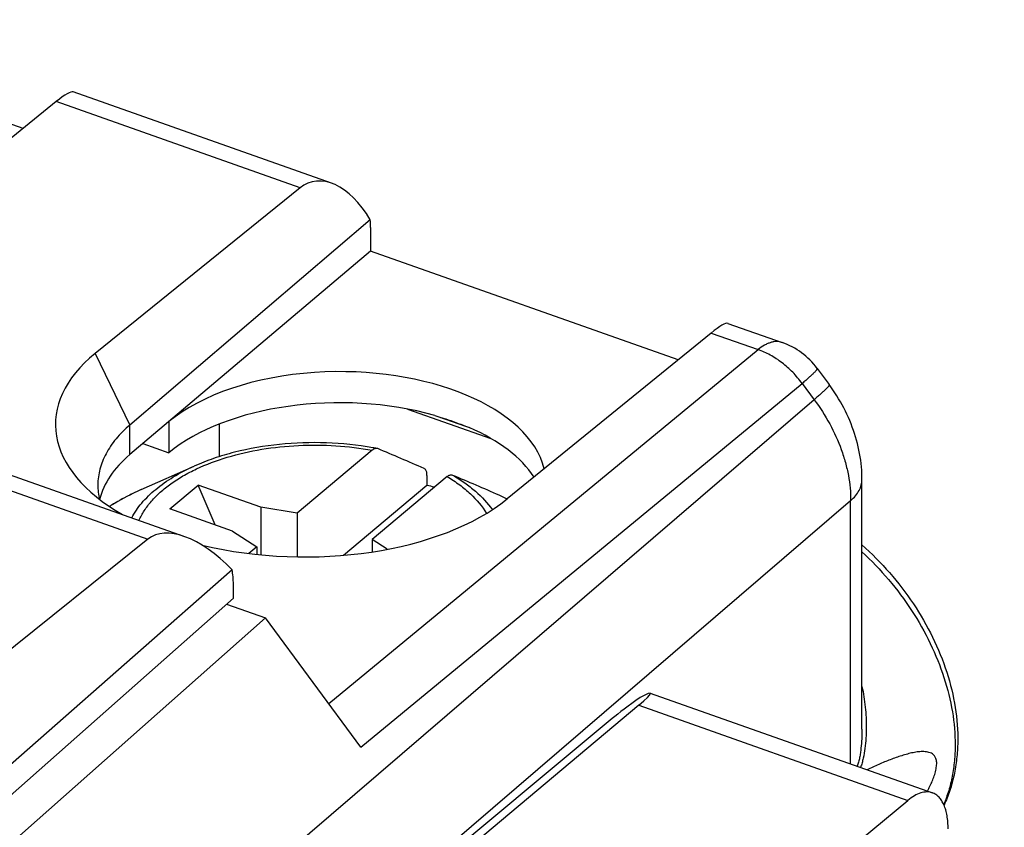
# Model space of a CAD drawing. Units: inches. Extents: x 81.9 to 128.4, y 117.6 to 179.8.
# Drawn here: x 106.8 to 120.1, y 167.7 to 178.5 of the extents above; entities that cross this region are included whole.
import ezdxf

# ---------------------------------------------------------------- set-up
doc = ezdxf.new("R2010")
doc.units = ezdxf.units.IN
doc.header["$MEASUREMENT"] = 0
for name, color, linetype in [('ASSI', 7, 'Continuous'), ('DRAFT', 7, 'Continuous'), ('RACCORDO', 7, 'Continuous')]:
    doc.layers.add(name, color=color, linetype=linetype)

# ---------------------------------------------------------------- blocks, each defined once
blk = doc.blocks.new('block 66')
at = {"layer": 'ASSI', "color": 7, "lineweight": 25, "true_color": 0xffffff}
blk.add_lwpolyline([(108.534, 171.545), (104.469, 168.282)], dxfattribs=at)
blk = doc.blocks.new('block 82')
at = {"layer": 'ASSI', "color": 7, "lineweight": 25, "true_color": 0xffffff}
blk.add_lwpolyline([(109.685, 170.753), (105.741, 167.261)], dxfattribs=at)
blk = doc.blocks.new('block 83')
at = {"layer": 'ASSI', "color": 7, "lineweight": 25, "true_color": 0xffffff}
blk.add_lwpolyline([(109.667, 171.135), (105.751, 167.69)], dxfattribs=at)
blk = doc.blocks.new('block 145')
at = {"layer": 'ASSI', "color": 7, "lineweight": 25, "true_color": 0xffffff}
blk.add_lwpolyline([(109.685, 170.753), (109.685, 170.938)], dxfattribs=at)
blk = doc.blocks.new('block 208')
at = {"layer": 'ASSI', "color": 7, "lineweight": 25, "true_color": 0xffffff}
blk.add_lwpolyline([(105.15, 172.742), (108.534, 171.545)], dxfattribs=at)
blk = doc.blocks.new('block 209')
at = {"layer": 'ASSI', "color": 7, "lineweight": 25, "true_color": 0xffffff}
blk.add_lwpolyline([(105.471, 172.839), (109.029, 171.581)], dxfattribs=at)
blk = doc.blocks.new('block 329')
at = {"layer": 'ASSI', "color": 7, "lineweight": 25, "true_color": 0xffffff}
blk.add_open_spline([(109.685, 170.938), (109.685, 171.009), (109.679, 171.076), (109.667, 171.135)], degree=3, dxfattribs=at)
blk = doc.blocks.new('block 352')
at = {"layer": 'ASSI', "color": 7, "lineweight": 25, "true_color": 0xffffff}
blk.add_open_spline([(109.667, 171.135), (109.243, 171.575), (108.78, 171.743), (108.534, 171.545)], degree=3, dxfattribs=at)
blk = doc.blocks.new('block 375')
at = {"layer": 'RACCORDO', "color": 7, "lineweight": 25, "true_color": 0xffffff}
blk.add_lwpolyline([(107.303, 177.434), (104.56, 175.201)], dxfattribs=at)
blk = doc.blocks.new('block 378')
at = {"layer": 'RACCORDO', "color": 7, "lineweight": 25, "true_color": 0xffffff}
blk.add_lwpolyline([(111.525, 175.845), (108.293, 173.082)], dxfattribs=at)
blk = doc.blocks.new('block 379')
at = {"layer": 'RACCORDO', "color": 7, "lineweight": 25, "true_color": 0xffffff}
blk.add_lwpolyline([(110.581, 176.275), (107.827, 174.046)], dxfattribs=at)
blk = doc.blocks.new('block 380')
at = {"layer": 'RACCORDO', "color": 7, "lineweight": 25, "true_color": 0xffffff}
blk.add_lwpolyline([(111.553, 172.743), (110.542, 171.896)], dxfattribs=at)
blk = doc.blocks.new('block 381')
at = {"layer": 'RACCORDO', "color": 7, "lineweight": 25, "true_color": 0xffffff}
blk.add_lwpolyline([(110.002, 171.443), (109.894, 171.352)], dxfattribs=at)
blk = doc.blocks.new('block 382')
at = {"layer": 'RACCORDO', "color": 7, "lineweight": 25, "true_color": 0xffffff}
blk.add_lwpolyline([(112.559, 172.387), (111.549, 171.54)], dxfattribs=at)
blk = doc.blocks.new('block 383')
at = {"layer": 'RACCORDO', "color": 7, "lineweight": 25, "true_color": 0xffffff}
blk.add_lwpolyline([(116.109, 174.32), (113.366, 172.087)], dxfattribs=at)
blk = doc.blocks.new('block 384')
at = {"layer": 'RACCORDO', "color": 7, "lineweight": 25, "true_color": 0xffffff}
blk.add_lwpolyline([(117.494, 173.423), (109.471, 166.522)], dxfattribs=at)
blk = doc.blocks.new('block 385')
at = {"layer": 'RACCORDO', "color": 7, "lineweight": 25, "true_color": 0xffffff}
blk.add_lwpolyline([(110.966, 169.333), (116.74, 174.096)], dxfattribs=at)
blk = doc.blocks.new('block 386')
at = {"layer": 'RACCORDO', "color": 7, "lineweight": 25, "true_color": 0xffffff}
blk.add_lwpolyline([(111.399, 168.746), (117.333, 173.641)], dxfattribs=at)
blk = doc.blocks.new('block 388')
at = {"layer": 'RACCORDO', "color": 7, "lineweight": 25, "true_color": 0xffffff}
blk.add_lwpolyline([(117.985, 172.063), (109.574, 164.828)], dxfattribs=at)
blk = doc.blocks.new('block 399')
at = {"layer": 'RACCORDO', "color": 7, "lineweight": 25, "true_color": 0xffffff}
blk.add_lwpolyline([(111.53, 175.739), (111.53, 175.422)], dxfattribs=at)
blk = doc.blocks.new('block 400')
at = {"layer": 'RACCORDO', "color": 7, "lineweight": 25, "true_color": 0xffffff}
blk.add_lwpolyline([(112.288, 172.401), (112.288, 172.27)], dxfattribs=at)
blk = doc.blocks.new('block 402')
at = {"layer": 'RACCORDO', "color": 7, "lineweight": 25, "true_color": 0xffffff}
blk.add_lwpolyline([(118.137, 172.352), (118.137, 172.387), (118.136, 172.431), (118.133, 172.476), (118.13, 172.52), (118.125, 172.564), (118.12, 172.609), (118.113, 172.654), (118.105, 172.699), (118.097, 172.743), (118.087, 172.788), (118.076, 172.833), (118.064, 172.877), (118.051, 172.922), (118.038, 172.966), (118.023, 173.01), (118.007, 173.054), (117.99, 173.098), (117.972, 173.142), (117.954, 173.185), (117.934, 173.228), (117.914, 173.27), (117.892, 173.312), (117.87, 173.354), (117.847, 173.395), (117.823, 173.436), (117.798, 173.476), (117.772, 173.516), (117.746, 173.556), (117.719, 173.595), (117.696, 173.626)], dxfattribs=at)
blk = doc.blocks.new('block 403')
at = {"layer": 'RACCORDO', "color": 7, "lineweight": 25, "true_color": 0xffffff}
blk.add_lwpolyline([(117.985, 168.521), (117.985, 172.063)], dxfattribs=at)
blk = doc.blocks.new('block 404')
at = {"layer": 'RACCORDO', "color": 7, "lineweight": 25, "true_color": 0xffffff}
blk.add_lwpolyline([(118.137, 168.989), (118.137, 172.352)], dxfattribs=at)
blk = doc.blocks.new('block 405')
at = {"layer": 'RACCORDO', "color": 7, "lineweight": 25, "true_color": 0xffffff}
blk.add_lwpolyline([(118.137, 168.989), (118.137, 168.987)], dxfattribs=at)
blk = doc.blocks.new('block 409')
at = {"layer": 'RACCORDO', "color": 7, "lineweight": 25, "true_color": 0xffffff}
blk.add_lwpolyline([(111.399, 168.746), (110.115, 170.485)], dxfattribs=at)
blk = doc.blocks.new('block 420')
at = {"layer": 'RACCORDO', "color": 7, "lineweight": 25, "true_color": 0xffffff}
blk.add_lwpolyline([(113.255, 172.141), (113.257, 172.14)], dxfattribs=at)
blk = doc.blocks.new('block 421')
at = {"layer": 'RACCORDO', "color": 7, "lineweight": 25, "true_color": 0xffffff}
blk.add_lwpolyline([(117.333, 173.641), (117.494, 173.423)], dxfattribs=at)
blk = doc.blocks.new('block 422')
at = {"layer": 'RACCORDO', "color": 7, "lineweight": 25, "true_color": 0xffffff}
blk.add_lwpolyline([(117.535, 173.844), (117.696, 173.626)], dxfattribs=at)
blk = doc.blocks.new('block 423')
at = {"layer": 'RACCORDO', "color": 7, "lineweight": 25, "true_color": 0xffffff}
blk.add_lwpolyline([(116.109, 174.32), (116.74, 174.096)], dxfattribs=at)
blk = doc.blocks.new('block 424')
at = {"layer": 'RACCORDO', "color": 7, "lineweight": 25, "true_color": 0xffffff}
blk.add_lwpolyline([(110.581, 176.275), (107.303, 177.434)], dxfattribs=at)
blk = doc.blocks.new('block 428')
at = {"layer": 'RACCORDO', "color": 7, "lineweight": 25, "true_color": 0xffffff}
blk.add_lwpolyline([(116.335, 174.45), (117.064, 174.193)], dxfattribs=at)
blk = doc.blocks.new('block 429')
at = {"layer": 'RACCORDO', "color": 7, "lineweight": 25, "true_color": 0xffffff}
blk.add_lwpolyline([(111.002, 176.337), (107.529, 177.565)], dxfattribs=at)
blk = doc.blocks.new('block 440')
at = {"layer": 'RACCORDO', "color": 7, "lineweight": 25, "true_color": 0xffffff}
blk.add_open_spline([(111.616, 172.767), (111.597, 172.771), (111.578, 172.774), (111.559, 172.777)], degree=3, dxfattribs=at)
blk = doc.blocks.new('block 441')
at = {"layer": 'RACCORDO', "color": 7, "lineweight": 25, "true_color": 0xffffff}
blk.add_open_spline([(108.446, 172.212), (108.408, 172.195), (108.37, 172.177), (108.333, 172.159)], degree=3, dxfattribs=at)
blk = doc.blocks.new('block 442')
at = {"layer": 'RACCORDO', "color": 7, "lineweight": 25, "true_color": 0xffffff}
blk.add_open_spline([(113.365, 172.084), (113.329, 172.104), (113.293, 172.122), (113.257, 172.14)], degree=3, dxfattribs=at)
blk = doc.blocks.new('block 444')
at = {"layer": 'RACCORDO', "color": 7, "lineweight": 25, "true_color": 0xffffff}
blk.add_open_spline([(113.365, 172.084), (113.329, 172.103), (113.294, 172.122), (113.257, 172.14)], degree=3, dxfattribs=at)
blk = doc.blocks.new('block 445')
at = {"layer": 'RACCORDO', "color": 7, "lineweight": 25, "true_color": 0xffffff}
blk.add_open_spline([(117.535, 173.844), (117.416, 174.005), (117.252, 174.126), (117.064, 174.193)], degree=3, dxfattribs=at)
blk = doc.blocks.new('block 446')
at = {"layer": 'RACCORDO', "color": 7, "lineweight": 25, "true_color": 0xffffff}
blk.add_open_spline([(111.625, 172.764), (111.622, 172.766), (111.619, 172.766), (111.616, 172.767)], degree=3, dxfattribs=at)
blk = doc.blocks.new('block 448')
at = {"layer": 'RACCORDO', "color": 7, "lineweight": 25, "true_color": 0xffffff}
blk.add_open_spline([(83.939, 168.384), (95.877, 163.852), (107.918, 159.593), (120.051, 155.612)], degree=3, dxfattribs=at)
blk = doc.blocks.new('block 465')
at = {"layer": 'RACCORDO', "color": 7, "lineweight": 25, "true_color": 0xffffff}
blk.add_open_spline([(108.446, 172.212), (108.408, 172.195), (108.37, 172.177), (108.333, 172.159), (108.224, 172.107), (108.118, 172.049), (108.016, 171.986)], degree=3, knots=[0, 0, 0, 0, 1, 1, 1, 2, 2, 2, 2], dxfattribs=at)
blk = doc.blocks.new('block 466')
at = {"layer": 'RACCORDO', "color": 7, "lineweight": 25, "true_color": 0xffffff}
blk.add_open_spline([(111.559, 172.777), (111.353, 172.814), (111.145, 172.835), (110.936, 172.842), (110.725, 172.849), (110.514, 172.843), (110.304, 172.821), (110.101, 172.8), (109.898, 172.765), (109.7, 172.715), (109.605, 172.691), (109.512, 172.663), (109.419, 172.631), (109.331, 172.601), (109.243, 172.567), (109.158, 172.529)], degree=3, knots=[0, 0, 0, 0, 1, 1, 1, 2, 2, 2, 3, 3, 3, 4, 4, 4, 5, 5, 5, 5], dxfattribs=at)
blk = doc.blocks.new('block 467')
at = {"layer": 'RACCORDO', "color": 7, "lineweight": 25, "true_color": 0xffffff}
blk.add_open_spline([(112.288, 172.401), (112.288, 172.407), (112.288, 172.413), (112.288, 172.419), (112.287, 172.425), (112.287, 172.43), (112.286, 172.436), (112.285, 172.443), (112.283, 172.45), (112.28, 172.457), (112.278, 172.464), (112.276, 172.47), (112.272, 172.475), (112.269, 172.48), (112.266, 172.485), (112.262, 172.488), (112.258, 172.492), (112.254, 172.495), (112.249, 172.497)], degree=3, knots=[0, 0, 0, 0, 1, 1, 1, 2, 2, 2, 3, 3, 3, 4, 4, 4, 5, 5, 5, 6, 6, 6, 6], dxfattribs=at)
blk = doc.blocks.new('block 468')
at = {"layer": 'RACCORDO', "color": 7, "lineweight": 25, "true_color": 0xffffff}
blk.add_open_spline([(112.249, 172.497), (112.145, 172.542), (112.041, 172.587), (111.937, 172.632), (111.833, 172.677), (111.729, 172.721), (111.625, 172.764)], degree=3, knots=[0, 0, 0, 0, 1, 1, 1, 2, 2, 2, 2], dxfattribs=at)
blk = doc.blocks.new('block 469')
at = {"layer": 'RACCORDO', "color": 7, "lineweight": 25, "true_color": 0xffffff}
blk.add_open_spline([(112.631, 172.408), (112.736, 172.365), (112.84, 172.321), (112.944, 172.276), (113.048, 172.231), (113.152, 172.186), (113.255, 172.141)], degree=3, knots=[0, 0, 0, 0, 1, 1, 1, 2, 2, 2, 2], dxfattribs=at)
blk = doc.blocks.new('block 470')
at = {"layer": 'RACCORDO', "color": 7, "lineweight": 25, "true_color": 0xffffff}
blk.add_open_spline([(112.559, 172.387), (112.565, 172.392), (112.571, 172.397), (112.578, 172.401), (112.584, 172.404), (112.591, 172.407), (112.597, 172.409), (112.603, 172.411), (112.609, 172.412), (112.615, 172.412), (112.62, 172.412), (112.626, 172.411), (112.631, 172.408)], degree=3, knots=[0, 0, 0, 0, 1, 1, 1, 2, 2, 2, 3, 3, 3, 4, 4, 4, 4], dxfattribs=at)
blk = doc.blocks.new('block 471')
at = {"layer": 'RACCORDO', "color": 7, "lineweight": 25, "true_color": 0xffffff}
blk.add_open_spline([(108.318, 171.832), (108.355, 171.903), (108.401, 171.969), (108.452, 172.031), (108.509, 172.098), (108.572, 172.159), (108.64, 172.216), (108.715, 172.277), (108.794, 172.333), (108.877, 172.383), (108.967, 172.438), (109.062, 172.486), (109.158, 172.529)], degree=3, knots=[0, 0, 0, 0, 1, 1, 1, 2, 2, 2, 3, 3, 3, 4, 4, 4, 4], dxfattribs=at)
blk = doc.blocks.new('block 472')
at = {"layer": 'RACCORDO', "color": 7, "lineweight": 25, "true_color": 0xffffff}
blk.add_open_spline([(112.631, 172.408), (112.688, 172.376), (112.743, 172.341), (112.796, 172.303), (112.847, 172.268), (112.895, 172.23), (112.942, 172.19), (113.026, 172.116), (113.103, 172.033), (113.167, 171.942)], degree=3, knots=[0, 0, 0, 0, 1, 1, 1, 2, 2, 2, 3, 3, 3, 3], dxfattribs=at)
blk = doc.blocks.new('block 473')
at = {"layer": 'RACCORDO', "color": 7, "lineweight": 25, "true_color": 0xffffff}
blk.add_open_spline([(111.616, 172.767), (111.611, 172.768), (111.606, 172.768), (111.601, 172.767), (111.596, 172.767), (111.591, 172.765), (111.586, 172.763), (111.58, 172.761), (111.575, 172.759), (111.569, 172.755), (111.563, 172.752), (111.558, 172.748), (111.553, 172.743)], degree=3, knots=[0, 0, 0, 0, 1, 1, 1, 2, 2, 2, 3, 3, 3, 4, 4, 4, 4], dxfattribs=at)
blk = doc.blocks.new('block 474')
at = {"layer": 'RACCORDO', "color": 7, "lineweight": 25, "true_color": 0xffffff}
blk.add_open_spline([(112.559, 172.387), (112.617, 172.353), (112.673, 172.316), (112.728, 172.276), (112.778, 172.238), (112.827, 172.198), (112.873, 172.155), (112.956, 172.078), (113.03, 171.99), (113.087, 171.892)], degree=3, knots=[0, 0, 0, 0, 1, 1, 1, 2, 2, 2, 3, 3, 3, 3], dxfattribs=at)
blk = doc.blocks.new('block 475')
at = {"layer": 'RACCORDO', "color": 7, "lineweight": 25, "true_color": 0xffffff}
blk.add_open_spline([(108.333, 172.159), (108.305, 172.146), (108.277, 172.132), (108.25, 172.118), (108.17, 172.077), (108.092, 172.033), (108.016, 171.986)], degree=3, knots=[0, 0, 0, 0, 1, 1, 1, 2, 2, 2, 2], dxfattribs=at)
blk = doc.blocks.new('block 476')
at = {"layer": 'RACCORDO', "color": 7, "lineweight": 25, "true_color": 0xffffff}
blk.add_lwpolyline([(113.257, 172.14), (113.255, 172.141)], dxfattribs=at)
blk = doc.blocks.new('block 477')
at = {"layer": 'RACCORDO', "color": 7, "lineweight": 25, "true_color": 0xffffff}
blk.add_open_spline([(108.416, 171.798), (108.436, 171.843), (108.46, 171.887), (108.487, 171.929), (108.516, 171.974), (108.548, 172.016), (108.583, 172.056), (108.62, 172.099), (108.66, 172.139), (108.702, 172.177), (108.747, 172.218), (108.795, 172.255), (108.844, 172.291), (108.896, 172.328), (108.951, 172.363), (109.007, 172.396), (109.066, 172.43), (109.127, 172.462), (109.188, 172.491), (109.322, 172.554), (109.46, 172.605), (109.601, 172.648), (109.753, 172.693), (109.908, 172.729), (110.065, 172.755), (110.228, 172.782), (110.393, 172.799), (110.559, 172.807), (110.726, 172.816), (110.894, 172.814), (111.062, 172.803), (111.226, 172.793), (111.39, 172.773), (111.553, 172.743)], degree=3, knots=[0, 0, 0, 0, 1, 1, 1, 2, 2, 2, 3, 3, 3, 4, 4, 4, 5, 5, 5, 6, 6, 6, 7, 7, 7, 8, 8, 8, 9, 9, 9, 10, 10, 10, 11, 11, 11, 11], dxfattribs=at)
blk = doc.blocks.new('block 484')
at = {"layer": 'RACCORDO', "color": 7, "lineweight": 25, "true_color": 0xffffff}
blk.add_open_spline([(118.137, 171.468), (118.269, 171.352), (118.393, 171.227), (118.508, 171.095), (118.624, 170.962), (118.731, 170.823), (118.828, 170.676), (118.925, 170.532), (119.011, 170.381), (119.087, 170.225), (119.162, 170.073), (119.225, 169.916), (119.277, 169.754), (119.327, 169.599), (119.366, 169.441), (119.391, 169.28), (119.415, 169.126), (119.427, 168.97), (119.425, 168.814), (119.423, 168.739), (119.419, 168.664), (119.41, 168.589), (119.402, 168.516), (119.39, 168.443), (119.375, 168.371), (119.36, 168.301), (119.341, 168.232), (119.318, 168.163), (119.296, 168.096), (119.27, 168.031), (119.241, 167.967)], degree=3, knots=[0, 0, 0, 0, 1, 1, 1, 2, 2, 2, 3, 3, 3, 4, 4, 4, 5, 5, 5, 6, 6, 6, 7, 7, 7, 8, 8, 8, 9, 9, 9, 10, 10, 10, 10], dxfattribs=at)
blk = doc.blocks.new('block 486')
at = {"layer": 'RACCORDO', "color": 7, "lineweight": 25, "true_color": 0xffffff}
blk.add_open_spline([(118.137, 171.374), (118.264, 171.258), (118.384, 171.132), (118.495, 171.001), (118.607, 170.869), (118.71, 170.73), (118.805, 170.585), (118.897, 170.443), (118.982, 170.294), (119.055, 170.141), (119.127, 169.992), (119.189, 169.839), (119.24, 169.682), (119.289, 169.531), (119.327, 169.377), (119.353, 169.222), (119.377, 169.074), (119.39, 168.924), (119.39, 168.775), (119.39, 168.703), (119.387, 168.632), (119.38, 168.561), (119.373, 168.492), (119.364, 168.423), (119.351, 168.355), (119.338, 168.289), (119.322, 168.224), (119.303, 168.16), (119.284, 168.098), (119.262, 168.036), (119.236, 167.976)], degree=3, knots=[0, 0, 0, 0, 1, 1, 1, 2, 2, 2, 3, 3, 3, 4, 4, 4, 5, 5, 5, 6, 6, 6, 7, 7, 7, 8, 8, 8, 9, 9, 9, 10, 10, 10, 10], dxfattribs=at)
blk = doc.blocks.new('block 489')
at = {"layer": 'RACCORDO', "color": 7, "lineweight": 25, "true_color": 0xffffff}
blk.add_open_spline([(117.064, 174.193), (117.052, 174.197), (117.041, 174.2), (117.028, 174.202), (117.016, 174.204), (117.004, 174.205), (116.991, 174.205), (116.978, 174.205), (116.965, 174.204), (116.952, 174.202), (116.938, 174.2), (116.925, 174.197), (116.911, 174.193), (116.897, 174.188), (116.883, 174.183), (116.87, 174.177), (116.855, 174.171), (116.841, 174.164), (116.827, 174.156), (116.796, 174.139), (116.767, 174.119), (116.74, 174.096)], degree=3, knots=[0, 0, 0, 0, 1, 1, 1, 2, 2, 2, 3, 3, 3, 4, 4, 4, 5, 5, 5, 6, 6, 6, 7, 7, 7, 7], dxfattribs=at)
blk = doc.blocks.new('block 491')
at = {"layer": 'RACCORDO', "color": 7, "lineweight": 25, "true_color": 0xffffff}
blk.add_open_spline([(117.696, 173.626), (117.698, 173.624), (117.697, 173.621), (117.696, 173.619), (117.695, 173.618), (117.695, 173.617), (117.695, 173.616), (117.694, 173.615), (117.694, 173.614), (117.693, 173.613), (117.691, 173.61), (117.69, 173.608), (117.688, 173.605), (117.686, 173.603), (117.684, 173.6), (117.682, 173.597), (117.679, 173.594), (117.676, 173.59), (117.673, 173.587), (117.67, 173.583), (117.666, 173.58), (117.663, 173.576), (117.659, 173.572), (117.655, 173.568), (117.651, 173.564), (117.641, 173.554), (117.631, 173.545), (117.621, 173.535), (117.61, 173.524), (117.597, 173.513), (117.585, 173.502), (117.571, 173.489), (117.557, 173.477), (117.543, 173.465), (117.527, 173.451), (117.51, 173.437), (117.494, 173.423)], degree=3, knots=[0, 0, 0, 0, 1, 1, 1, 2, 2, 2, 3, 3, 3, 4, 4, 4, 5, 5, 5, 6, 6, 6, 7, 7, 7, 8, 8, 8, 9, 9, 9, 10, 10, 10, 11, 11, 11, 12, 12, 12, 12], dxfattribs=at)
blk = doc.blocks.new('block 492')
at = {"layer": 'RACCORDO', "color": 7, "lineweight": 25, "true_color": 0xffffff}
blk.add_open_spline([(117.535, 173.844), (117.536, 173.842), (117.536, 173.839), (117.535, 173.837), (117.534, 173.836), (117.534, 173.835), (117.534, 173.834), (117.533, 173.833), (117.532, 173.832), (117.532, 173.831), (117.53, 173.828), (117.529, 173.826), (117.527, 173.824), (117.525, 173.821), (117.523, 173.818), (117.52, 173.815), (117.518, 173.812), (117.515, 173.808), (117.512, 173.805), (117.509, 173.801), (117.505, 173.798), (117.502, 173.794), (117.498, 173.79), (117.494, 173.786), (117.49, 173.782), (117.48, 173.772), (117.47, 173.763), (117.46, 173.753), (117.448, 173.742), (117.436, 173.731), (117.424, 173.72), (117.41, 173.708), (117.396, 173.695), (117.382, 173.683), (117.366, 173.669), (117.349, 173.655), (117.333, 173.641)], degree=3, knots=[0, 0, 0, 0, 1, 1, 1, 2, 2, 2, 3, 3, 3, 4, 4, 4, 5, 5, 5, 6, 6, 6, 7, 7, 7, 8, 8, 8, 9, 9, 9, 10, 10, 10, 11, 11, 11, 12, 12, 12, 12], dxfattribs=at)
blk = doc.blocks.new('block 493')
at = {"layer": 'RACCORDO', "color": 7, "lineweight": 25, "true_color": 0xffffff}
blk.add_open_spline([(119.018, 168.155), (119.029, 168.177), (119.04, 168.199), (119.051, 168.222), (119.062, 168.244), (119.072, 168.267), (119.082, 168.29), (119.091, 168.314), (119.101, 168.338), (119.109, 168.362), (119.117, 168.386), (119.124, 168.41), (119.13, 168.435), (119.133, 168.447), (119.135, 168.459), (119.137, 168.471), (119.139, 168.483), (119.14, 168.495), (119.141, 168.506), (119.142, 168.517), (119.142, 168.528), (119.142, 168.539), (119.141, 168.548), (119.14, 168.558), (119.138, 168.568), (119.137, 168.576), (119.135, 168.584), (119.132, 168.592), (119.129, 168.599), (119.126, 168.606), (119.123, 168.613), (119.119, 168.619), (119.116, 168.625), (119.111, 168.63), (119.107, 168.635), (119.103, 168.639), (119.099, 168.644), (119.09, 168.652), (119.08, 168.658), (119.07, 168.664), (119.06, 168.669), (119.049, 168.673), (119.038, 168.676), (119.027, 168.68), (119.016, 168.682), (119.005, 168.684), (118.993, 168.685), (118.981, 168.686), (118.97, 168.687), (118.958, 168.687), (118.946, 168.687), (118.934, 168.686), (118.922, 168.686), (118.91, 168.685), (118.898, 168.684), (118.873, 168.681), (118.848, 168.677), (118.824, 168.672), (118.799, 168.667), (118.773, 168.661), (118.749, 168.654), (118.723, 168.648), (118.698, 168.64), (118.672, 168.632), (118.646, 168.624), (118.621, 168.615), (118.595, 168.606), (118.569, 168.597), (118.544, 168.588), (118.518, 168.578), (118.492, 168.568), (118.466, 168.557), (118.44, 168.547), (118.414, 168.536), (118.388, 168.525), (118.362, 168.514), (118.309, 168.491), (118.257, 168.467), (118.205, 168.443)], degree=3, knots=[0, 0, 0, 0, 1, 1, 1, 2, 2, 2, 3, 3, 3, 4, 4, 4, 5, 5, 5, 6, 6, 6, 7, 7, 7, 8, 8, 8, 9, 9, 9, 10, 10, 10, 11, 11, 11, 12, 12, 12, 13, 13, 13, 14, 14, 14, 15, 15, 15, 16, 16, 16, 17, 17, 17, 18, 18, 18, 19, 19, 19, 20, 20, 20, 21, 21, 21, 22, 22, 22, 23, 23, 23, 24, 24, 24, 25, 25, 25, 26, 26, 26, 26], dxfattribs=at)
blk = doc.blocks.new('block 495')
at = {"layer": 'RACCORDO', "color": 7, "lineweight": 25, "true_color": 0xffffff}
blk.add_open_spline([(117.985, 172.063), (118.009, 172.084), (118.031, 172.106), (118.051, 172.131), (118.069, 172.153), (118.085, 172.177), (118.099, 172.202), (118.111, 172.226), (118.121, 172.251), (118.128, 172.276), (118.131, 172.289), (118.133, 172.301), (118.135, 172.314), (118.136, 172.327), (118.137, 172.339), (118.137, 172.352)], degree=3, knots=[0, 0, 0, 0, 1, 1, 1, 2, 2, 2, 3, 3, 3, 4, 4, 4, 5, 5, 5, 5], dxfattribs=at)
blk = doc.blocks.new('block 496')
at = {"layer": 'RACCORDO', "color": 7, "lineweight": 25, "true_color": 0xffffff}
blk.add_open_spline([(117.494, 173.423), (117.571, 173.319), (117.641, 173.21), (117.703, 173.096), (117.763, 172.985), (117.816, 172.87), (117.858, 172.751), (117.879, 172.694), (117.898, 172.635), (117.914, 172.576), (117.93, 172.519), (117.943, 172.461), (117.954, 172.403), (117.974, 172.291), (117.986, 172.177), (117.985, 172.063)], degree=3, knots=[0, 0, 0, 0, 1, 1, 1, 2, 2, 2, 3, 3, 3, 4, 4, 4, 5, 5, 5, 5], dxfattribs=at)
blk = doc.blocks.new('block 497')
at = {"layer": 'RACCORDO', "color": 7, "lineweight": 25, "true_color": 0xffffff}
blk.add_open_spline([(117.333, 173.641), (117.294, 173.694), (117.252, 173.744), (117.207, 173.791), (117.161, 173.837), (117.113, 173.88), (117.062, 173.92), (117.012, 173.958), (116.959, 173.993), (116.904, 174.023), (116.852, 174.052), (116.797, 174.077), (116.74, 174.096)], degree=3, knots=[0, 0, 0, 0, 1, 1, 1, 2, 2, 2, 3, 3, 3, 4, 4, 4, 4], dxfattribs=at)
blk = doc.blocks.new('block 498')
at = {"layer": 'RACCORDO', "color": 7, "lineweight": 25, "true_color": 0xffffff}
blk.add_open_spline([(118.137, 168.987), (118.137, 168.944), (118.136, 168.902), (118.134, 168.859), (118.132, 168.816), (118.129, 168.773), (118.124, 168.731), (118.122, 168.71), (118.119, 168.689), (118.116, 168.668), (118.113, 168.647), (118.109, 168.627), (118.105, 168.606), (118.101, 168.586), (118.096, 168.566), (118.091, 168.546), (118.086, 168.527), (118.08, 168.508), (118.073, 168.49)], degree=3, knots=[0, 0, 0, 0, 1, 1, 1, 2, 2, 2, 3, 3, 3, 4, 4, 4, 5, 5, 5, 6, 6, 6, 6], dxfattribs=at)
blk = doc.blocks.new('block 499')
at = {"layer": 'RACCORDO', "color": 7, "lineweight": 25, "true_color": 0xffffff}
blk.add_open_spline([(118.137, 169.563), (118.157, 169.472), (118.172, 169.379), (118.181, 169.285), (118.186, 169.239), (118.19, 169.192), (118.192, 169.145), (118.195, 169.099), (118.196, 169.052), (118.195, 169.006), (118.195, 168.959), (118.194, 168.913), (118.191, 168.867), (118.188, 168.821), (118.183, 168.775), (118.177, 168.73), (118.171, 168.686), (118.164, 168.641), (118.154, 168.597), (118.149, 168.576), (118.144, 168.555), (118.138, 168.534), (118.132, 168.514), (118.126, 168.493), (118.118, 168.474)], degree=3, knots=[0, 0, 0, 0, 1, 1, 1, 2, 2, 2, 3, 3, 3, 4, 4, 4, 5, 5, 5, 6, 6, 6, 7, 7, 7, 8, 8, 8, 8], dxfattribs=at)
blk = doc.blocks.new('block 515')
at = {"layer": 'RACCORDO', "color": 7, "lineweight": 25, "true_color": 0xffffff}
blk.add_open_spline([(116.336, 174.45), (116.305, 174.461), (116.226, 174.415), (116.109, 174.32)], degree=3, dxfattribs=at)
blk = doc.blocks.new('block 516')
at = {"layer": 'RACCORDO', "color": 7, "lineweight": 25, "true_color": 0xffffff}
blk.add_open_spline([(107.53, 177.565), (107.499, 177.576), (107.42, 177.53), (107.303, 177.434)], degree=3, dxfattribs=at)
blk = doc.blocks.new('block 517')
at = {"layer": 'RACCORDO', "color": 7, "lineweight": 25, "true_color": 0xffffff}
blk.add_open_spline([(111.53, 175.739), (111.53, 175.776), (111.528, 175.811), (111.525, 175.845)], degree=3, dxfattribs=at)
blk = doc.blocks.new('block 521')
at = {"layer": 'RACCORDO', "color": 7, "lineweight": 25, "true_color": 0xffffff}
blk.add_open_spline([(111.525, 175.845), (111.253, 176.311), (110.851, 176.493), (110.581, 176.275)], degree=3, dxfattribs=at)
blk = doc.blocks.new('block 531')
at = {"color": 7, "lineweight": 25, "true_color": 0xffffff}
blk.add_lwpolyline([(108.446, 172.212), (109.158, 172.529)], dxfattribs=at)
blk = doc.blocks.new('block 540')
at = {"color": 7, "lineweight": 25, "true_color": 0xffffff}
blk.add_lwpolyline([(108.832, 171.952), (109.213, 172.271)], dxfattribs=at)
blk = doc.blocks.new('block 541')
at = {"color": 7, "lineweight": 25, "true_color": 0xffffff}
blk.add_lwpolyline([(112.288, 172.27), (111.165, 171.328)], dxfattribs=at)
blk = doc.blocks.new('block 563')
at = {"color": 7, "lineweight": 25, "true_color": 0xffffff}
blk.add_lwpolyline([(115.136, 169.31), (109.735, 164.771)], dxfattribs=at)
blk = doc.blocks.new('block 564')
at = {"color": 7, "lineweight": 25, "true_color": 0xffffff}
blk.add_lwpolyline([(114.779, 169.132), (109.604, 164.818)], dxfattribs=at)
blk = doc.blocks.new('block 573')
at = {"color": 7, "lineweight": 25, "true_color": 0xffffff}
blk.add_lwpolyline([(114.438, 164.45), (118.754, 168.03)], dxfattribs=at)
blk = doc.blocks.new('block 616')
at = {"color": 7, "lineweight": 25, "true_color": 0xffffff}
blk.add_lwpolyline([(108.293, 172.684), (108.293, 173.082)], dxfattribs=at)
blk = doc.blocks.new('block 626')
at = {"color": 7, "lineweight": 25, "true_color": 0xffffff}
blk.add_lwpolyline([(110.002, 171.443), (110.002, 171.339)], dxfattribs=at)
blk = doc.blocks.new('block 627')
at = {"color": 7, "lineweight": 25, "true_color": 0xffffff}
blk.add_lwpolyline([(110.052, 171.975), (110.052, 171.334)], dxfattribs=at)
blk = doc.blocks.new('block 628')
at = {"color": 7, "lineweight": 25, "true_color": 0xffffff}
blk.add_lwpolyline([(110.542, 171.896), (110.542, 171.307)], dxfattribs=at)
blk = doc.blocks.new('block 631')
at = {"color": 7, "lineweight": 25, "true_color": 0xffffff}
blk.add_lwpolyline([(111.549, 171.54), (111.549, 171.374)], dxfattribs=at)
blk = doc.blocks.new('block 654')
at = {"color": 7, "lineweight": 25, "true_color": 0xffffff}
blk.add_lwpolyline([(107.827, 174.046), (108.293, 173.082)], dxfattribs=at)
blk = doc.blocks.new('block 655')
at = {"color": 7, "lineweight": 25, "true_color": 0xffffff}
blk.add_lwpolyline([(109.44, 171.737), (109.213, 172.271)], dxfattribs=at)
blk = doc.blocks.new('block 733')
at = {"color": 7, "lineweight": 25, "true_color": 0xffffff}
blk.add_lwpolyline([(109.671, 171.655), (110.002, 171.443)], dxfattribs=at)
blk = doc.blocks.new('block 735')
at = {"color": 7, "lineweight": 25, "true_color": 0xffffff}
blk.add_lwpolyline([(110.542, 171.896), (110.052, 171.975)], dxfattribs=at)
blk = doc.blocks.new('block 736')
at = {"color": 7, "lineweight": 25, "true_color": 0xffffff}
blk.add_lwpolyline([(115.136, 169.31), (118.754, 168.03)], dxfattribs=at)
blk = doc.blocks.new('block 738')
at = {"color": 7, "lineweight": 25, "true_color": 0xffffff}
blk.add_lwpolyline([(115.29, 169.474), (119.084, 168.132)], dxfattribs=at)
blk = doc.blocks.new('block 740')
at = {"color": 7, "lineweight": 25, "true_color": 0xffffff}
blk.add_lwpolyline([(109.671, 171.655), (108.832, 171.952)], dxfattribs=at)
blk = doc.blocks.new('block 742')
at = {"color": 7, "lineweight": 25, "true_color": 0xffffff}
blk.add_lwpolyline([(110.052, 171.975), (109.213, 172.271)], dxfattribs=at)
blk = doc.blocks.new('block 744')
at = {"color": 7, "lineweight": 25, "true_color": 0xffffff}
blk.add_lwpolyline([(111.754, 171.409), (111.549, 171.54)], dxfattribs=at)
blk = doc.blocks.new('block 849')
at = {"color": 7, "lineweight": 25, "true_color": 0xffffff}
blk.add_open_spline([(112.389, 172.245), (112.356, 172.254), (112.322, 172.262), (112.288, 172.27)], degree=3, dxfattribs=at)
blk = doc.blocks.new('block 925')
at = {"color": 7, "lineweight": 25, "true_color": 0xffffff}
blk.add_open_spline([(119.295, 167.646), (119.295, 167.677), (119.294, 167.708), (119.292, 167.738), (119.29, 167.767), (119.286, 167.795), (119.281, 167.824), (119.277, 167.85), (119.271, 167.875), (119.264, 167.901), (119.257, 167.924), (119.249, 167.946), (119.24, 167.969), (119.231, 167.988), (119.221, 168.008), (119.209, 168.026), (119.199, 168.043), (119.187, 168.059), (119.173, 168.073), (119.16, 168.086), (119.146, 168.098), (119.131, 168.108), (119.116, 168.118), (119.101, 168.126), (119.084, 168.132)], degree=3, knots=[0, 0, 0, 0, 1, 1, 1, 2, 2, 2, 3, 3, 3, 4, 4, 4, 5, 5, 5, 6, 6, 6, 7, 7, 7, 8, 8, 8, 8], dxfattribs=at)
blk = doc.blocks.new('block 974')
at = {"color": 7, "lineweight": 25, "true_color": 0xffffff}
blk.add_open_spline([(119.084, 168.132), (119.072, 168.136), (119.06, 168.139), (119.048, 168.141), (119.035, 168.143), (119.023, 168.144), (119.01, 168.144), (118.982, 168.144), (118.955, 168.139), (118.928, 168.131), (118.898, 168.122), (118.87, 168.108), (118.842, 168.093), (118.811, 168.075), (118.782, 168.053), (118.754, 168.03)], degree=3, knots=[0, 0, 0, 0, 1, 1, 1, 2, 2, 2, 3, 3, 3, 4, 4, 4, 5, 5, 5, 5], dxfattribs=at)
blk = doc.blocks.new('block 1006')
at = {"color": 7, "lineweight": 25, "true_color": 0xffffff}
blk.add_open_spline([(107.862, 172.277), (107.862, 172.244), (107.864, 172.211), (107.868, 172.178), (107.872, 172.145), (107.878, 172.112), (107.886, 172.08)], degree=3, knots=[0, 0, 0, 0, 1, 1, 1, 2, 2, 2, 2], dxfattribs=at)
blk = doc.blocks.new('block 1008')
at = {"color": 7, "lineweight": 25, "true_color": 0xffffff}
blk.add_open_spline([(108.293, 173.082), (108.226, 173.025), (108.163, 172.963), (108.107, 172.895), (108.081, 172.864), (108.056, 172.831), (108.033, 172.797), (108.011, 172.764), (107.991, 172.731), (107.972, 172.696), (107.954, 172.663), (107.938, 172.628), (107.924, 172.593), (107.911, 172.559), (107.899, 172.524), (107.89, 172.489), (107.881, 172.454), (107.874, 172.419), (107.869, 172.383), (107.864, 172.348), (107.862, 172.312), (107.862, 172.277)], degree=3, knots=[0, 0, 0, 0, 1, 1, 1, 2, 2, 2, 3, 3, 3, 4, 4, 4, 5, 5, 5, 6, 6, 6, 7, 7, 7, 7], dxfattribs=at)
blk = doc.blocks.new('block 1060')
at = {"color": 7, "lineweight": 25, "true_color": 0xffffff}
blk.add_open_spline([(115.154, 169.415), (115.002, 169.307), (114.864, 169.203), (114.779, 169.132)], degree=3, dxfattribs=at)
blk = doc.blocks.new('block 1083')
at = {"color": 7, "lineweight": 25, "true_color": 0xffffff}
blk.add_open_spline([(115.136, 169.31), (115.34, 169.482), (115.347, 169.522), (115.154, 169.415)], degree=3, dxfattribs=at)
blk = doc.blocks.new('block 1084')
at = {"color": 7, "lineweight": 25, "true_color": 0xffffff}
blk.add_open_spline([(109.265, 171.466), (110.748, 171.106), (112.485, 171.37), (113.366, 172.087)], degree=3, dxfattribs=at)
blk = doc.blocks.new('block 1086')
at = {"color": 7, "lineweight": 25, "true_color": 0xffffff}
blk.add_open_spline([(107.827, 174.046), (106.995, 173.372), (107.146, 172.476), (108.192, 171.877)], degree=3, dxfattribs=at)
blk = doc.blocks.new('block 1091')
at = {"layer": 'DRAFT', "color": 7, "lineweight": 25, "true_color": 0xffffff}
blk.add_lwpolyline([(111.53, 175.422), (108.293, 172.684)], dxfattribs=at)
blk = doc.blocks.new('block 1092')
at = {"layer": 'DRAFT', "color": 7, "lineweight": 25, "true_color": 0xffffff}
blk.add_lwpolyline([(105.388, 166.299), (110.115, 170.485)], dxfattribs=at)
blk = doc.blocks.new('block 1097')
at = {"layer": 'DRAFT', "color": 7, "lineweight": 25, "true_color": 0xffffff}
blk.add_lwpolyline([(108.816, 173.127), (108.816, 172.708)], dxfattribs=at)
blk = doc.blocks.new('block 1098')
at = {"layer": 'DRAFT', "color": 7, "lineweight": 25, "true_color": 0xffffff}
blk.add_lwpolyline([(109.499, 172.657), (109.499, 173.096)], dxfattribs=at)
blk = doc.blocks.new('block 1103')
at = {"layer": 'DRAFT', "color": 7, "lineweight": 25, "true_color": 0xffffff}
blk.add_lwpolyline([(109.592, 170.67), (110.115, 170.485)], dxfattribs=at)
blk = doc.blocks.new('block 1104')
at = {"layer": 'DRAFT', "color": 7, "lineweight": 25, "true_color": 0xffffff}
blk.add_lwpolyline([(108.467, 172.831), (108.816, 172.708)], dxfattribs=at)
blk = doc.blocks.new('block 1106')
at = {"layer": 'DRAFT', "color": 7, "lineweight": 25, "true_color": 0xffffff}
blk.add_lwpolyline([(112.028, 173.297), (113.146, 172.901)], dxfattribs=at)
blk = doc.blocks.new('block 1107')
at = {"layer": 'DRAFT', "color": 7, "lineweight": 25, "true_color": 0xffffff}
blk.add_lwpolyline([(112.447, 173.192), (112.808, 173.065)], dxfattribs=at)
blk = doc.blocks.new('block 1109')
at = {"layer": 'DRAFT', "color": 7, "lineweight": 25, "true_color": 0xffffff}
blk.add_lwpolyline([(115.666, 173.959), (111.53, 175.422)], dxfattribs=at)
blk = doc.blocks.new('block 1110')
at = {"layer": 'DRAFT', "color": 7, "lineweight": 25, "true_color": 0xffffff}
blk.add_lwpolyline([(106.86, 177.074), (102.724, 178.537)], dxfattribs=at)
blk = doc.blocks.new('block 1111')
at = {"layer": 'DRAFT', "color": 7, "lineweight": 25, "true_color": 0xffffff}
blk.add_open_spline([(112.447, 173.192), (112.478, 173.183), (112.509, 173.173), (112.54, 173.163), (112.631, 173.134), (112.72, 173.101), (112.808, 173.065)], degree=3, knots=[0, 0, 0, 0, 1, 1, 1, 2, 2, 2, 2], dxfattribs=at)
blk = doc.blocks.new('block 1114')
at = {"layer": 'DRAFT', "color": 7, "lineweight": 25, "true_color": 0xffffff}
blk.add_open_spline([(108.293, 172.684), (108.077, 172.502), (107.938, 172.296), (107.886, 172.081)], degree=3, dxfattribs=at)
blk = doc.blocks.new('block 1115')
at = {"layer": 'DRAFT', "color": 7, "lineweight": 25, "true_color": 0xffffff}
blk.add_open_spline([(112.392, 173.212), (111.133, 173.566), (109.587, 173.348), (108.816, 172.708)], degree=3, dxfattribs=at)
blk = doc.blocks.new('block 1116')
at = {"layer": 'DRAFT', "color": 7, "lineweight": 25, "true_color": 0xffffff}
blk.add_open_spline([(113.729, 172.382), (113.557, 172.643), (113.256, 172.873), (112.857, 173.047)], degree=3, dxfattribs=at)
blk = doc.blocks.new('block 1119')
at = {"layer": 'DRAFT', "color": 7, "lineweight": 25, "true_color": 0xffffff}
blk.add_open_spline([(112.392, 173.212), (112.41, 173.205), (112.429, 173.199), (112.447, 173.192)], degree=3, dxfattribs=at)
blk = doc.blocks.new('block 1122')
at = {"layer": 'DRAFT', "color": 7, "lineweight": 25, "true_color": 0xffffff}
blk.add_open_spline([(113.865, 172.493), (113.67, 173.31), (112.286, 173.89), (110.775, 173.789), (109.973, 173.735), (109.257, 173.493), (108.816, 173.127)], degree=3, knots=[0, 0, 0, 0, 1, 1, 1, 2, 2, 2, 2], dxfattribs=at)
blk = doc.blocks.new('block 1124')
at = {"layer": 'DRAFT', "color": 7, "lineweight": 25, "true_color": 0xffffff}
blk.add_open_spline([(112.808, 173.065), (112.824, 173.059), (112.841, 173.053), (112.857, 173.047)], degree=3, dxfattribs=at)

msp = doc.modelspace()

# ---------------------------------------------------------------- block references
for name in ['block 1086', 'block 654', 'block 1008', 'block 616', 'block 531', 'block 1006', 'block 540', 'block 655', 'block 742', 'block 541', 'block 849', 'block 1084', 'block 740', 'block 627', 'block 735', 'block 628', 'block 733', 'block 631', 'block 744', 'block 626', 'block 1083', 'block 738', 'block 1060', 'block 563', 'block 736', 'block 564', 'block 573', 'block 974', 'block 925']:
    msp.add_blockref(name, (0, 0))
at = {"layer": 'ASSI'}
for name in ['block 209', 'block 208', 'block 352', 'block 66', 'block 83', 'block 329', 'block 145', 'block 82']:
    msp.add_blockref(name, (0, 0), dxfattribs=at)
at = {"layer": 'DRAFT'}
for name in ['block 1110', 'block 1091', 'block 1109', 'block 1122', 'block 1115', 'block 1106', 'block 1119', 'block 1107', 'block 1111', 'block 1097', 'block 1098', 'block 1124', 'block 1116', 'block 1104', 'block 1114', 'block 1103', 'block 1092']:
    msp.add_blockref(name, (0, 0), dxfattribs=at)
at = {"layer": 'RACCORDO'}
for name in ['block 516', 'block 429', 'block 375', 'block 424', 'block 521', 'block 379', 'block 378', 'block 517', 'block 399', 'block 515', 'block 428', 'block 383', 'block 423', 'block 489', 'block 445', 'block 385', 'block 497', 'block 492', 'block 422', 'block 386', 'block 421', 'block 491', 'block 402', 'block 384', 'block 496', 'block 477', 'block 466', 'block 380', 'block 473', 'block 440', 'block 446', 'block 468', 'block 471', 'block 382', 'block 467', 'block 400', 'block 470', 'block 474', 'block 469', 'block 472', 'block 495', 'block 404', 'block 465', 'block 475', 'block 441', 'block 420', 'block 476', 'block 442', 'block 444', 'block 388', 'block 403', 'block 484', 'block 381', 'block 486', 'block 409', 'block 499', 'block 498', 'block 405', 'block 493', 'block 448']:
    msp.add_blockref(name, (0, 0), dxfattribs=at)

doc.saveas('drawing.dxf')
